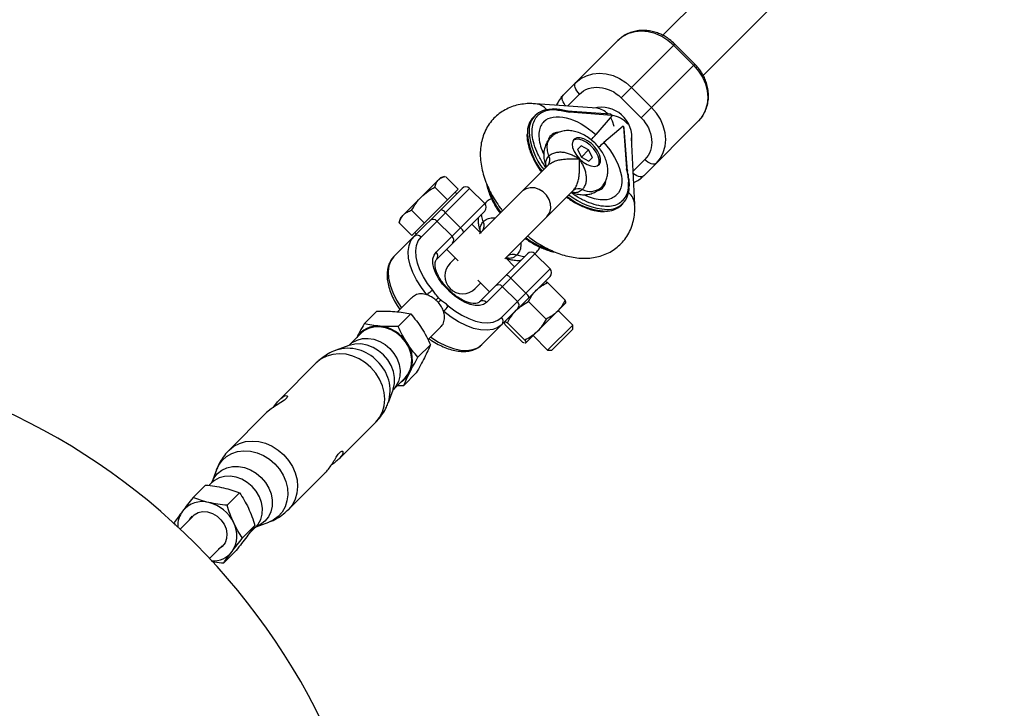
# Model space of a CAD drawing. Units: millimetres. Extents: x -1417 to 5594, y -5415 to 1596.
# Drawn here: x 2170 to 2447, y -1858 to -1664 of the extents above; entities that cross this region are included whole.
import ezdxf

# ---------------------------------------------------------------- set-up
doc = ezdxf.new("R2010")
doc.units = ezdxf.units.MM

msp = doc.modelspace()

# ---------------------------------------------------------------- linework, layer by layer
at = {"color": 7, "linetype": 'Continuous', "lineweight": 25}
for p, q in [((2951.17, -1067.88), (2350.58, -1668.47)), ((2361.94, -1679.74), (2962.28, -1079.4)), ((2337.96, -1669.91), (2322.56, -1685.32)), ((2338.83, -1686.02), (2353.93, -1670.92)), ((2353.59, -1671.26), (2359.25, -1676.91)), ((2359.59, -1676.58), (2353.93, -1670.92)), ((2344.49, -1691.67), (2359.59, -1676.58)), ((2347.42, -1688.74), (2341.76, -1683.09)), ((2338.83, -1686.02), (2344.49, -1691.67)), ((2331.97, -1688.97), (2314.76, -1687.71)), ((2314.64, -1690.98), (2314.16, -1691.46)), ((2335.73, -1690.63), (2323.74, -1689.75)), ((2324.3, -1690.08), (2324.36, -1690.01)), ((2324.36, -1690.01), (2336.24, -1690.88)), ((2336.33, -1690.97), (2331.74, -1696.36)), ((2336.33, -1690.97), (2336.24, -1690.88)), ((2339.4, -1694.04), (2334.01, -1698.62)), ((2339.4, -1694.04), (2339.48, -1694.12)), ((2339.48, -1694.12), (2340.35, -1706)), ((2340.61, -1706.62), (2339.74, -1694.64)), ((2345.19, -1707.94), (2360.59, -1692.54)), ((2342.69, -1716.07), (2341.78, -1697.31)), ((2327.56, -1699.54), (2326.54, -1700.56)), ((2329.7, -1700.67), (2327.56, -1699.54)), ((2326.54, -1700.56), (2327.67, -1702.7)), ((2327.67, -1702.7), (2329.7, -1700.67)), ((2327.67, -1702.7), (2329.8, -1703.82)), ((2330.82, -1702.81), (2329.7, -1700.67)), ((2329.8, -1703.82), (2330.82, -1702.81)), ((2318.29, -1705), (2299.02, -1724.27)), ((2288.07, -1708.5), (2276.75, -1719.81)), ((2289.19, -1708.2), (2288.07, -1708.5)), ((2289.44, -1708.14), (2293.04, -1711.73)), ((2340.35, -1706), (2340.29, -1706.07)), ((2286.45, -1711.12), (2290.05, -1714.72)), ((2294.11, -1711.5), (2274.95, -1730.67)), ((2293.04, -1711.73), (2279.99, -1724.78)), ((2296.24, -1711.5), (2282.56, -1725.18)), ((2292.59, -1713.02), (2292.17, -1712.6)), ((2300.48, -1715.75), (2296.24, -1711.5)), ((2306.09, -1731.34), (2325.36, -1712.08)), ((2286.8, -1729.42), (2300.48, -1715.75)), ((2300.59, -1715.69), (2300.43, -1715.85)), ((2338.91, -1716.21), (2339.38, -1715.73)), ((2283.52, -1721.24), (2279.93, -1717.65)), ((2286.97, -1731.38), (2300.48, -1717.87)), ((2289.41, -1718.33), (2293.65, -1722.57)), ((2276.47, -1720.94), (2276.39, -1721.18)), ((2279.99, -1724.78), (2276.39, -1721.18)), ((2276.75, -1719.81), (2276.45, -1720.94)), ((2291.28, -1724.95), (2287.03, -1720.7)), ((2299.31, -1723.98), (2296.84, -1721.51)), ((2280.86, -1723.91), (2281.28, -1724.34)), ((2289.76, -1728.58), (2293.05, -1731.86)), ((2312.5, -1729.89), (2298.99, -1743.4)), ((2314.62, -1729.89), (2300.94, -1743.56)), ((2314.52, -1729.94), (2314.68, -1729.77)), ((2318.86, -1734.13), (2314.62, -1729.89)), ((2292.24, -1731.05), (2290.73, -1732.56)), ((2308.86, -1733.53), (2306.38, -1731.05)), ((2299.7, -1755.42), (2318.86, -1736.25)), ((2305.19, -1747.81), (2318.86, -1734.13)), ((2299.31, -1738.13), (2297.8, -1739.63)), ((2298.5, -1737.32), (2301.79, -1740.6)), ((2307.79, -1736.72), (2312.03, -1740.96)), ((2317.4, -1737.76), (2317.34, -1737.77)), ((2323.06, -1742.92), (2318.14, -1737.99)), ((2289.89, -1739.76), (2290.6, -1740.47)), ((2290.77, -1740.3), (2290.06, -1739.6)), ((2309.66, -1743.33), (2305.42, -1739.09)), ((2279.88, -1742.28), (2275.96, -1746.21)), ((2323.28, -1743.71), (2311.97, -1755.03)), ((2317.75, -1748.23), (2312.82, -1743.3)), ((2323.28, -1743.71), (2323.3, -1743.65)), ((2270.1, -1746.05), (2266.59, -1749.55)), ((2276.15, -1750.31), (2279.66, -1746.8)), ((2325.24, -1749.91), (2321.16, -1745.83)), ((2306.03, -1749.09), (2306.01, -1749.15)), ((2311.17, -1754.81), (2306.25, -1749.88)), ((2306.87, -1749.25), (2311.8, -1754.18)), ((2318.17, -1756.99), (2325.24, -1749.91)), ((2325.24, -1751.09), (2325.24, -1749.91)), ((2265.61, -1752.31), (2262.36, -1755.56)), ((2284.52, -1754.05), (2288.08, -1750.48)), ((2319.34, -1756.99), (2325.24, -1751.09)), ((2281.71, -1758.98), (2285.21, -1755.47)), ((2311.99, -1755), (2311.9, -1755.01)), ((2311.91, -1755.04), (2311.97, -1755.03)), ((2314.09, -1752.9), (2318.17, -1756.99)), ((2262.23, -1755.68), (2258.69, -1756.98)), ((2318.17, -1756.99), (2319.34, -1756.99)), ((2253.12, -1760.55), (2242.74, -1770.93)), ((2281.2, -1763.39), (2277.69, -1766.89)), ((2274.8, -1768.01), (2278.06, -1764.75)), ((2273.38, -1771.68), (2274.69, -1768.13)), ((2275.89, -1766.92), (2277.69, -1766.89)), ((2238.95, -1774.72), (2228.6, -1785.08)), ((2259.46, -1787.6), (2269.81, -1777.24)), ((2225.03, -1790.64), (2223.72, -1794.19)), ((2245.29, -1801.77), (2255.67, -1791.39)), ((2223.61, -1794.31), (2222.9, -1795.02)), ((2221.94, -1794.91), (2218.44, -1798.42)), ((2228.03, -1800.59), (2231.53, -1797.08)), ((2213.17, -1805.43), (2213.43, -1806.2)), ((2218.42, -1803.75), (2214.86, -1807.3)), ((2218.22, -1803.66), (2218.21, -1803.67)), ((2236.18, -1806.64), (2239.72, -1805.34)), ((2235.86, -1806.27), (2232.35, -1809.78)), ((2234.07, -1808.74), (2236.05, -1806.76)), ((2223.06, -1815.51), (2226.62, -1811.95)), ((2226.7, -1812.15), (2226.71, -1812.14)), ((2230.59, -1813.29), (2227.08, -1816.79))]:
    msp.add_line(p, q, dxfattribs=at)
at = {"color": 8, "linetype": 'Continuous', "lineweight": 25}
for p, q in [((2323.76, -1688.37), (2327.11, -1685.01)), ((2345.5, -1703.4), (2342.23, -1706.66)), ((2300.48, -1715.75), (2300.56, -1715.66)), ((2314.7, -1729.8), (2314.62, -1729.89)), ((2289.89, -1739.76), (2290.06, -1739.6)), ((2290.77, -1740.3), (2290.6, -1740.47))]:
    msp.add_line(p, q, dxfattribs=at)
at = {"color": 7, "linetype": 'Continuous', "lineweight": 25, "flags": 128}
for points in [[(2353.59, -1671.26), (2352.01, -1669.89), (2350.26, -1668.79), (2348.39, -1667.97), (2346.47, -1667.47), (2344.54, -1667.31), (2342.67, -1667.48), (2340.92, -1667.98), (2339.33, -1668.8), (2337.96, -1669.91)], [(2359.25, -1676.91), (2360.61, -1678.5), (2361.72, -1680.25), (2362.54, -1682.11), (2363.03, -1684.04), (2363.2, -1685.97), (2363.03, -1687.83), (2362.52, -1689.59), (2361.7, -1691.17), (2360.59, -1692.54)], [(2326.13, -1681.74), (2327.5, -1680.63), (2329.09, -1679.81), (2330.84, -1679.31), (2332.71, -1679.14), (2334.64, -1679.3), (2336.56, -1679.8), (2338.43, -1680.62), (2340.18, -1681.72), (2341.76, -1683.09)], [(2327.11, -1685.01), (2326.72, -1684.58), (2326.39, -1684.11), (2326.13, -1683.64), (2325.95, -1683.18), (2325.86, -1682.74), (2325.86, -1682.34), (2325.95, -1682.01), (2326.13, -1681.74)], [(2348.76, -1704.37), (2349.87, -1703), (2350.69, -1701.42), (2351.2, -1699.66), (2351.37, -1697.8), (2351.2, -1695.87), (2350.71, -1693.94), (2349.89, -1692.08), (2348.78, -1690.33), (2347.42, -1688.74)], [(2327.16, -1703.2), (2328.19, -1704.09), (2329.28, -1704.76), (2330.35, -1705.18), (2331.33, -1705.31), (2332.14, -1705.15), (2332.73, -1704.69), (2333.04, -1703.99), (2333.06, -1703.08), (2332.78, -1702.05), (2332.23, -1700.96), (2331.44, -1699.89), (2330.48, -1698.92), (2329.41, -1698.14), (2328.32, -1697.59), (2327.28, -1697.31), (2326.38, -1697.33), (2325.67, -1697.64), (2325.22, -1698.22), (2325.05, -1699.04), (2325.18, -1700.02), (2325.6, -1701.09), (2326.28, -1702.18), (2327.16, -1703.2)], [(2332.42, -1704.97), (2332.65, -1704.38), (2332.67, -1703.47), (2332.39, -1702.43), (2331.84, -1701.34), (2331.05, -1700.27), (2330.09, -1699.31), (2329.02, -1698.52), (2327.93, -1697.97), (2326.89, -1697.69), (2325.99, -1697.71), (2325.36, -1697.97)], [(2348.76, -1704.37), (2348.5, -1704.55), (2348.16, -1704.65), (2347.77, -1704.65), (2347.33, -1704.56), (2346.87, -1704.38), (2346.39, -1704.12), (2345.93, -1703.79), (2345.5, -1703.4)], [(2284.23, -1741.43), (2282.66, -1739.37), (2281.33, -1737.25), (2280.27, -1735.12), (2279.52, -1733.05), (2279.08, -1731.07), (2278.97, -1729.23), (2279.19, -1727.58), (2279.74, -1726.16), (2280.61, -1725.01)], [(2285.86, -1740.15), (2284.43, -1738.27), (2283.22, -1736.34), (2282.26, -1734.4), (2281.57, -1732.5), (2281.17, -1730.7), (2281.07, -1729.02), (2281.27, -1727.52), (2281.77, -1726.23), (2282.56, -1725.18)], [(2289.89, -1739.76), (2288.65, -1738.38), (2287.6, -1736.92), (2286.77, -1735.42), (2286.21, -1733.95), (2285.92, -1732.57), (2285.93, -1731.32), (2286.22, -1730.26), (2286.8, -1729.42)], [(2300.94, -1743.56), (2300.11, -1744.14), (2299.05, -1744.44), (2297.8, -1744.45), (2296.41, -1744.16), (2294.94, -1743.59), (2293.45, -1742.77), (2291.98, -1741.71), (2290.6, -1740.47)], [(2290.22, -1744.5), (2292.1, -1745.94), (2294.03, -1747.15), (2295.97, -1748.11), (2297.86, -1748.8), (2299.67, -1749.2), (2301.34, -1749.3), (2302.84, -1749.09), (2304.13, -1748.59), (2305.19, -1747.81)], [(2305.35, -1749.76), (2304.2, -1750.62), (2302.78, -1751.17), (2301.14, -1751.39), (2299.3, -1751.29), (2297.32, -1750.85), (2295.24, -1750.09), (2293.12, -1749.04), (2291, -1747.71), (2288.94, -1746.14)], [(2277.07, -1753.29), (2275.71, -1752.15), (2274.19, -1751.26), (2272.58, -1750.68), (2270.93, -1750.41), (2269.32, -1750.48), (2267.82, -1750.88), (2266.48, -1751.59), (2265.61, -1752.31)], [(2278.06, -1764.75), (2278.78, -1763.89), (2279.49, -1762.55), (2279.89, -1761.04), (2279.95, -1759.43), (2279.69, -1757.79), (2279.1, -1756.17), (2278.22, -1754.65), (2277.07, -1753.29)], [(2241.07, -1773.06), (2241.16, -1772.92), (2242.19, -1771.54), (2243.17, -1770.54), (2244, -1769.95), (2244.66, -1769.75), (2245, -1769.91), (2244.82, -1770.4), (2244.16, -1771.03), (2243.15, -1771.72), (2241.85, -1772.54), (2240.4, -1773.51), (2239.15, -1774.54), (2238.95, -1774.72), (2238.95, -1774.72)], [(2217.44, -1804.72), (2217.82, -1804.13), (2218.72, -1803.24), (2219.85, -1802.64), (2221.15, -1802.38), (2222.54, -1802.46), (2223.91, -1802.89), (2225.2, -1803.63), (2226.31, -1804.64), (2227.18, -1805.86), (2227.75, -1807.2), (2227.99, -1808.59), (2227.89, -1809.94), (2227.44, -1811.16), (2226.67, -1812.18), (2225.65, -1812.92), (2225.64, -1812.93)], [(2217.45, -1804.72), (2217.48, -1804.65), (2218.22, -1803.66)], [(2226.71, -1812.14), (2226.2, -1812.58), (2225.65, -1812.92)]]:
    msp.add_lwpolyline(points, dxfattribs=at)
at = {"color": 8, "linetype": 'Continuous', "lineweight": 25, "flags": 128}
for points in [[(2323.3, -1688.33), (2323.15, -1688.15), (2322.81, -1687.68), (2322.55, -1687.21), (2322.37, -1686.75), (2322.28, -1686.31), (2322.29, -1685.92), (2322.38, -1685.58), (2322.56, -1685.32)], [(2335.81, -1691.57), (2336.32, -1692.54), (2336.81, -1694.01)], [(2318.53, -1702.4), (2318.15, -1700.94), (2318.06, -1699.6), (2318.27, -1698.43), (2318.77, -1697.48), (2319.02, -1697.21)], [(2345.19, -1707.94), (2344.93, -1708.13), (2344.59, -1708.22), (2344.2, -1708.22), (2343.76, -1708.13), (2343.3, -1707.95), (2342.82, -1707.69), (2342.36, -1707.36), (2342.26, -1707.28)], [(2317.99, -1719.45), (2318.18, -1719.24), (2318.78, -1718.25), (2319.06, -1717.08), (2318.99, -1715.83), (2318.59, -1714.59), (2317.88, -1713.44), (2316.92, -1712.48), (2315.77, -1711.77), (2314.53, -1711.37), (2313.28, -1711.31), (2312.12, -1711.58), (2311.13, -1712.18), (2310.92, -1712.38)], [(2300.08, -1720.86), (2299.7, -1719.39), (2299.62, -1718.73)], [(2274.95, -1730.67), (2274.09, -1731.82), (2273.54, -1733.24), (2273.32, -1734.88), (2273.42, -1736.72), (2273.86, -1738.7), (2274.62, -1740.78), (2275.67, -1742.9), (2277, -1745.02), (2277.06, -1745.1)], [(2311.64, -1730.75), (2310.97, -1730.67), (2309.51, -1730.29)], [(2274.69, -1768.13), (2274.74, -1767.97), (2275.1, -1766.38), (2275.12, -1764.69), (2274.81, -1762.98), (2274.17, -1761.31), (2273.24, -1759.73), (2272.04, -1758.32), (2270.63, -1757.13), (2269.06, -1756.19), (2267.38, -1755.56), (2265.67, -1755.24), (2263.99, -1755.27), (2262.4, -1755.62), (2262.23, -1755.68)], [(2262.36, -1755.56), (2263.22, -1754.84), (2264.56, -1754.13), (2266.07, -1753.73), (2267.68, -1753.67), (2269.32, -1753.93), (2270.94, -1754.52), (2272.46, -1755.4), (2273.82, -1756.55)], [(2285.26, -1753.31), (2285.34, -1753.36), (2287.46, -1754.69), (2289.59, -1755.75), (2291.66, -1756.5), (2293.64, -1756.94), (2295.48, -1757.05), (2297.13, -1756.83), (2298.55, -1756.28), (2299.7, -1755.42)], [(2268.49, -1761.87), (2266.94, -1760.53), (2265.21, -1759.44), (2263.38, -1758.64), (2261.48, -1758.15), (2259.59, -1757.99), (2257.75, -1758.16), (2256.03, -1758.66), (2254.47, -1759.46), (2253.12, -1760.55)], [(2273.82, -1756.55), (2274.96, -1757.91), (2275.85, -1759.43), (2276.43, -1761.04), (2276.7, -1762.69), (2276.63, -1764.3), (2276.23, -1765.8), (2275.52, -1767.14), (2274.8, -1768.01)], [(2269.81, -1777.24), (2270.9, -1775.9), (2271.71, -1774.34), (2272.2, -1772.61), (2272.37, -1770.78), (2272.21, -1768.88), (2271.72, -1766.99), (2270.92, -1765.15), (2269.83, -1763.43), (2268.49, -1761.87)], [(2228.6, -1785.08), (2229.95, -1783.99), (2231.5, -1783.18), (2233.23, -1782.68), (2235.07, -1782.52), (2236.96, -1782.68), (2238.85, -1783.17), (2240.69, -1783.97), (2242.41, -1785.06), (2243.97, -1786.4)], [(2225.03, -1790.64), (2225.62, -1789.37), (2226.61, -1788), (2227.86, -1786.88), (2229.33, -1786.03), (2230.98, -1785.49), (2232.76, -1785.28), (2234.59, -1785.4), (2236.44, -1785.84), (2238.23, -1786.6), (2239.91, -1787.64), (2241.42, -1788.95)], [(2243.97, -1786.4), (2245.31, -1787.95), (2246.4, -1789.68), (2247.2, -1791.51), (2247.69, -1793.4), (2247.85, -1795.3), (2247.68, -1797.14), (2247.19, -1798.86), (2246.38, -1800.42), (2245.29, -1801.77), (2245.28, -1801.77)], [(2223.72, -1794.2), (2224.34, -1792.92), (2225.31, -1791.69), (2226.54, -1790.72), (2227.97, -1790.05), (2229.56, -1789.69), (2231.24, -1789.67), (2232.96, -1789.98), (2234.63, -1790.62), (2236.21, -1791.55), (2237.62, -1792.75), (2238.81, -1794.16), (2239.75, -1795.73), (2240.38, -1797.41), (2240.69, -1799.12), (2240.67, -1800.8), (2240.32, -1802.39), (2239.64, -1803.83), (2238.67, -1805.06), (2237.45, -1806.02), (2236.18, -1806.64)], [(2241.42, -1788.95), (2242.72, -1790.46), (2243.77, -1792.14), (2244.52, -1793.93), (2244.97, -1795.77), (2245.08, -1797.61), (2244.87, -1799.38), (2244.33, -1801.03), (2243.49, -1802.51), (2242.36, -1803.76), (2240.99, -1804.75), (2239.72, -1805.34)], [(2235.07, -1795.3), (2233.71, -1794.15), (2232.19, -1793.27), (2230.58, -1792.68), (2228.93, -1792.42), (2227.32, -1792.48), (2225.81, -1792.88), (2224.47, -1793.59), (2223.61, -1794.31)], [(2236.05, -1806.76), (2236.77, -1805.89), (2237.49, -1804.55), (2237.88, -1803.04), (2237.95, -1801.44), (2237.69, -1799.79), (2237.1, -1798.17), (2236.21, -1796.66), (2235.07, -1795.3)]]:
    msp.add_lwpolyline(points, dxfattribs=at)
at = {"color": 8, "linetype": 'Continuous', "lineweight": 25}
for centre, radius, start, end in [((2314.24, -1692.49), 4.81, 40.0005, 83.7706), ((2333.26, -1697.3), 8.63, 353.1697, 103.7595), ((2331.52, -1693.61), 4.67, 40.5583, 84.4861), ((2320.29, -1689.59), 0.39, 21.9578, 82.2771), ((2331.24, -1694.91), 18.8, 183.1953, 218.828), ((2331.72, -1694.43), 18.8, 183.1953, 218.828), ((2321.41, -1699.03), 3.32, 94.9123, 156.796), ((2323.58, -1704.42), 23.2, 197.3416, 216.7658), ((2331.37, -1709), 3.26, 289.4526, 350.0869), ((2335.45, -1699.13), 18.79, 231.169, 266.8303), ((2335.93, -1698.65), 18.79, 231.169, 266.8303), ((2330.17, -1707.42), 4.93, 243.3581, 307.3313), ((2337.86, -1716.43), 4.84, 4.2991, 50.6909), ((2325.96, -1706.78), 23.21, 233.3479, 252.5226), ((2262.05, -1767.56), 11.1, 42.2383, 107.4238), ((2262.52, -1768.4), 11.35, 343.2708, 46.9596)]:
    msp.add_arc(centre, radius, start, end, dxfattribs=at)
at = {"color": 7, "linetype": 'Continuous', "lineweight": 25}
for centre, radius, start, end in [((2318.76, -1695.75), 6.29, 136.9995, 181.9248), ((2318.85, -1695.2), 5.91, 87.3536, 182.7178), ((2334.82, -1698.55), 7.78, 41.0521, 79.2406), ((2316.31, -1703.51), 2.48, 322.9371, 26.357), ((2295.17, -1712.56), 1.5, 45, 135), ((2335.16, -1711.51), 5.91, 267.3443, 2.7985), ((2340.77, -1710.08), 0.399, 9.2297, 67.4303), ((2326.86, -1714.06), 2.48, 63.643, 127.0629), ((2299.42, -1716.81), 1.5, 315, 45), ((2334.57, -1711.48), 6.42, 268.5973, 312.5273), ((2287.46, -1719.76), 2.41, 36.3239, 73.0805), ((2285.97, -1721.61), 1.4, 40.5152, 129.6706), ((2297.85, -1721.96), 2.48, 322.9371, 26.357), ((2281.5, -1726.09), 1.4, 40.5152, 129.6706), ((2290.37, -1726.01), 1.4, 320.3294, 49.4848), ((2292.22, -1724.52), 2.41, 16.9195, 53.6761), ((2285.89, -1730.48), 1.4, 320.3294, 49.4848), ((2308.4, -1732.51), 2.48, 63.643, 127.0629), ((2313.56, -1730.95), 1.5, 45, 135), ((2294.27, -1736.1), 5, 135, 315), ((2305.85, -1738.15), 2.41, 36.3239, 73.0805), ((2317.8, -1735.19), 1.5, 315, 45), ((2304.36, -1740), 1.4, 40.5152, 129.6706), ((2290.13, -1747.27), 8.3, 120.9124, 135.2799), ((2310.6, -1742.9), 2.41, 16.9195, 53.6761), ((2294.66, -1751.61), 11.76, 127.4261, 132.2429), ((2278.75, -1735.71), 11.76, 317.7571, 322.5739), ((2283.1, -1740.24), 8.3, 314.7201, 329.0876), ((2299.88, -1744.47), 1.4, 40.5152, 129.6706), ((2308.75, -1744.39), 1.4, 320.3294, 49.4848), ((2304.28, -1748.87), 1.4, 320.3294, 49.4848), ((2270.29, -1757.01), 6.82, 83.4929, 148.3135), ((2270.02, -1760.33), 10.15, 32.0314, 84.0777), ((2271.7, -1759.77), 8.44, 335.7299, 34.8695), ((2088.21, -1942.16), 185, 90.2416, 89.9319), ((2273.66, -1760.35), 6.43, 300.678, 333.2384), ((2221.06, -1806.68), 7.12, 74.8051, 141.3417), ((2220.48, -1809.91), 10.39, 25.1641, 76.3832), ((2221.26, -1806.43), 7.13, 143.9824, 181.6253), ((2222.91, -1809.15), 7.88, 325.6536, 27.6967), ((2224.02, -1809.42), 6.82, 267.6154, 322.2612)]:
    msp.add_arc(centre, radius, start, end, dxfattribs=at)
at = {"color": 8, "linetype": 'Continuous', "lineweight": 25}
for points, knots in [([(2571.91, -1852.72), (2571.22, -1848.92), (2569.34, -1838.55), (2565.38, -1821.79), (2560.12, -1802.5), (2554.08, -1783.55), (2547.33, -1764.95), (2539.62, -1746.1), (2530.85, -1727.01), (2521.02, -1707.87), (2510.46, -1689.33), (2499.26, -1671.51), (2487.52, -1654.49), (2475.32, -1638.26), (2462.71, -1622.92), (2452.55, -1611.3), (2446.44, -1605), (2444.85, -1603.36)], [0, 0, 0, 0, 0.040788, 0.111395, 0.181975, 0.252056, 0.321538, 0.39105, 0.467313, 0.543561, 0.618389, 0.69274, 0.765985, 0.8369, 0.907223, 0.975834, 1, 1, 1, 1]), ([(2317.7, -1705.59), (2317.45, -1705.26), (2316.53, -1704.04), (2315.35, -1701.83), (2314.26, -1699.08), (2313.74, -1696.5), (2313.79, -1694.24), (2314.33, -1692.37), (2315.06, -1691.48), (2315.42, -1691.05)], [0, 0, 0, 0, 0.059323, 0.218534, 0.381124, 0.543714, 0.702926, 0.855782, 1, 1, 1, 1]), ([(2317.1, -1692.73), (2316.8, -1693.1), (2316.17, -1693.87), (2315.71, -1695.47), (2315.67, -1697.41), (2316.09, -1699.62), (2316.77, -1701.21), (2317.1, -1702)], [0, 0, 0, 0, 0.184891, 0.380856, 0.584969, 0.793413, 1, 1, 1, 1]), ([(2317.87, -1705.43), (2317.79, -1705.2), (2317.57, -1704.55), (2317.74, -1703.44), (2318.27, -1702.75), (2318.53, -1702.4)], [0, 0, 0, 0, 0.213356, 0.609633, 1, 1, 1, 1]), ([(2339.32, -1714.95), (2338.88, -1715.3), (2337.99, -1716.03), (2336.13, -1716.57), (2333.87, -1716.62), (2331.28, -1716.11), (2328.54, -1715.01), (2326.32, -1713.83), (2325.1, -1712.91), (2324.77, -1712.66)], [0, 0, 0, 0, 0.144218, 0.297074, 0.456286, 0.618876, 0.781466, 0.940677, 1, 1, 1, 1]), ([(2327.96, -1711.83), (2327.62, -1712.09), (2326.93, -1712.62), (2325.82, -1712.8), (2325.16, -1712.58), (2324.94, -1712.5)], [0, 0, 0, 0, 0.390367, 0.786644, 1, 1, 1, 1]), ([(2328.36, -1713.26), (2329.15, -1713.6), (2330.74, -1714.27), (2332.95, -1714.7), (2334.89, -1714.66), (2336.5, -1714.2), (2337.26, -1713.57), (2337.63, -1713.26)], [0, 0, 0, 0, 0.207315, 0.415568, 0.619493, 0.815279, 1, 1, 1, 1]), ([(2299.41, -1723.88), (2299.33, -1723.65), (2299.11, -1723), (2299.29, -1721.89), (2299.82, -1721.2), (2300.08, -1720.86)], [0, 0, 0, 0, 0.213356, 0.609633, 1, 1, 1, 1]), ([(2300.08, -1720.86), (2300.44, -1720.58), (2301.15, -1720.02), (2302.42, -1719.69), (2303.23, -1719.76), (2303.52, -1719.78)], [0, 0, 0, 0, 0.390367, 0.786644, 1, 1, 1, 1]), ([(2310.59, -1726.85), (2310.61, -1727.13), (2310.67, -1727.94), (2310.34, -1729.21), (2309.78, -1729.93), (2309.51, -1730.29)], [0, 0, 0, 0, 0.213356, 0.609633, 1, 1, 1, 1]), ([(2309.51, -1730.29), (2309.17, -1730.55), (2308.47, -1731.08), (2307.36, -1731.25), (2306.71, -1731.03), (2306.48, -1730.95)], [0, 0, 0, 0, 0.3903675, 0.7866443, 1, 1, 1, 1])]:
    msp.add_open_spline(points, degree=3, knots=knots, dxfattribs=at)
at = {"color": 7, "linetype": 'Continuous', "lineweight": 25}
for points, knots in [([(2353.93, -1670.92), (2353.45, -1670.48), (2352.76, -1669.85), (2351.64, -1669.06), (2350.62, -1668.46), (2349.35, -1667.88), (2347.96, -1667.43), (2346.48, -1667.14), (2344.94, -1667.05), (2343.37, -1667.17), (2341.82, -1667.53), (2340.33, -1668.14), (2339.02, -1668.94), (2338.3, -1669.62), (2337.98, -1669.93)], [0, 0, 0, 0, 0.106031, 0.149922, 0.222535, 0.297984, 0.378911, 0.463372, 0.550638, 0.640193, 0.731787, 0.825403, 0.921272, 1, 1, 1, 1]), ([(2360.63, -1692.48), (2360.69, -1692.42), (2361.2, -1691.98), (2361.93, -1690.92), (2362.74, -1689.38), (2363.24, -1687.72), (2363.45, -1686.05), (2363.41, -1684.34), (2363.12, -1682.67), (2362.61, -1681.1), (2361.99, -1679.78), (2361.32, -1678.67), (2360.56, -1677.62), (2359.94, -1676.95), (2359.59, -1676.58)], [0, 0, 0, 0, 0.0158924, 0.1184343, 0.2254143, 0.3222814, 0.4193572, 0.516178, 0.6118194, 0.7042021, 0.7904768, 0.8517151, 0.9162419, 1, 1, 1, 1]), ([(2327.11, -1685.01), (2328.53, -1683.59), (2330.56, -1682.9), (2334.96, -1683.28), (2337.14, -1684.33), (2338.83, -1686.02)], [0, 0, 0, 0, 0.5, 0.5, 1, 1, 1, 1]), ([(2322.53, -1685.38), (2322.46, -1685.44), (2321.96, -1685.88), (2321.29, -1686.8), (2320.85, -1687.73), (2320.66, -1688.14)], [0, 0, 0, 0, 0.080373, 0.598963, 1, 1, 1, 1]), ([(2314.76, -1687.73), (2314.32, -1687.7), (2313.19, -1687.61), (2311.41, -1687.74), (2309.43, -1688.1), (2307.54, -1688.73), (2305.77, -1689.61), (2304.14, -1690.75), (2302.68, -1692.14), (2301.43, -1693.78), (2300.42, -1695.66), (2299.72, -1697.67), (2299.31, -1699.76), (2299.18, -1701.89), (2299.32, -1704.11), (2299.73, -1706.37), (2300.38, -1708.62), (2301.24, -1710.83), (2302.27, -1712.95), (2303.47, -1714.99), (2304.55, -1716.61), (2305.26, -1717.53), (2305.48, -1717.81)], [0, 0, 0, 0, 0.032763, 0.083752, 0.134007, 0.183574, 0.232749, 0.281963, 0.331732, 0.382659, 0.4353, 0.49051, 0.541936, 0.595299, 0.650488, 0.706822, 0.763265, 0.818711, 0.87262, 0.924264, 0.976843, 1, 1, 1, 1]), ([(2320.34, -1689.21), (2320.29, -1689.21), (2319.96, -1689.16), (2319.66, -1689.18), (2319.4, -1689.2)], [0, 0, 0, 0, 0.149203, 1, 1, 1, 1]), ([(2317.1, -1692.73), (2318.46, -1691.37), (2320.71, -1690.99), (2326.11, -1692.32), (2329.08, -1694), (2331.74, -1696.36)], [0, 0, 0, 0, 0.5, 0.5, 1, 1, 1, 1]), ([(2323.81, -1689.78), (2323.21, -1689.64), (2322.02, -1689.37), (2320.9, -1689.26), (2320.34, -1689.21)], [0, 0, 0, 0, 0.50051, 1, 1, 1, 1]), ([(2323.74, -1689.75), (2323.78, -1689.76), (2323.9, -1689.77), (2324.12, -1689.85), (2324.28, -1689.95), (2324.36, -1690.01)], [0, 0, 0, 0, 0.187426, 0.545062, 1, 1, 1, 1]), ([(2324.3, -1690.08), (2324.23, -1690.02), (2324.09, -1689.9), (2323.91, -1689.8), (2323.82, -1689.78), (2323.81, -1689.78)], [0, 0, 0, 0, 0.4666, 0.934141, 1, 1, 1, 1]), ([(2336.24, -1690.88), (2336.17, -1690.83), (2336.04, -1690.71), (2335.85, -1690.64), (2335.74, -1690.63), (2335.73, -1690.63)], [0, 0, 0, 0, 0.44024, 0.898405, 1, 1, 1, 1]), ([(2344.49, -1691.67), (2346.18, -1693.36), (2347.23, -1695.55), (2347.61, -1699.94), (2346.92, -1701.98), (2345.5, -1703.4)], [0, 0, 0, 0, 0.5, 0.5, 1, 1, 1, 1]), ([(2339.74, -1694.64), (2339.73, -1694.62), (2339.73, -1694.52), (2339.66, -1694.33), (2339.54, -1694.19), (2339.48, -1694.12)], [0, 0, 0, 0, 0.101594, 0.55976, 1, 1, 1, 1]), ([(2312.38, -1696.23), (2312.37, -1696.41), (2312.34, -1697.07), (2312.5, -1698.31), (2312.86, -1699.91), (2313.42, -1701.56), (2314.15, -1703.21), (2315.03, -1704.81), (2315.79, -1706.03), (2316.28, -1706.7), (2316.42, -1706.88)], [0, 0, 0, 0, 0.057942, 0.212485, 0.365887, 0.517888, 0.667815, 0.813812, 0.950534, 1, 1, 1, 1]), ([(2319.04, -1697.24), (2318.89, -1697.38), (2318.39, -1697.83), (2317.8, -1698.81), (2317.3, -1700.08), (2317.06, -1701.42), (2317.07, -1702.8), (2317.29, -1704.14), (2317.61, -1704.99), (2317.76, -1705.38)], [0, 0, 0, 0, 0.069316, 0.228484, 0.38273, 0.536191, 0.693144, 0.857945, 1, 1, 1, 1]), ([(2333.14, -1711.32), (2333.36, -1711.1), (2333.91, -1710.55), (2334.51, -1709.47), (2334.96, -1708.18), (2335.14, -1706.83), (2335.08, -1705.44), (2334.77, -1704), (2334.21, -1702.52), (2333.39, -1701.05), (2332.34, -1699.64), (2331.1, -1698.36), (2329.69, -1697.23), (2328.15, -1696.29), (2326.55, -1695.64), (2324.98, -1695.28), (2323.5, -1695.22), (2322.1, -1695.42), (2320.81, -1695.9), (2319.75, -1696.5), (2319.24, -1697.03), (2319.04, -1697.24)], [0, 0, 0, 0, 0.033645, 0.083764, 0.132592, 0.181459, 0.231739, 0.284788, 0.341424, 0.400966, 0.461174, 0.521387, 0.582233, 0.644546, 0.709547, 0.766324, 0.819723, 0.87066, 0.920195, 0.969074, 1, 1, 1, 1]), ([(2330.41, -1697.85), (2330.51, -1697.75), (2331.08, -1697.12), (2331.44, -1696.71), (2331.74, -1696.36)], [0, 0, 0, 0, 0.166625, 1, 1, 1, 1]), ([(2334.01, -1698.62), (2333.66, -1698.92), (2333.24, -1699.28), (2332.62, -1699.86), (2332.52, -1699.95)], [0, 0, 0, 0, 0.837404, 1, 1, 1, 1]), ([(2334.01, -1698.62), (2336.37, -1701.29), (2338.04, -1704.25), (2339.38, -1709.65), (2339, -1711.9), (2337.63, -1713.26)], [0, 0, 0, 0, 0.5, 0.5, 1, 1, 1, 1]), ([(2318.53, -1702.4), (2318.78, -1702.16), (2319.06, -1701.95), (2319.54, -1701.7), (2319.72, -1701.62), (2320.07, -1701.5), (2320.25, -1701.44), (2320.62, -1701.36), (2320.81, -1701.32), (2321.21, -1701.28), (2321.41, -1701.27), (2322, -1701.26), (2322.4, -1701.29), (2323.21, -1701.43), (2323.6, -1701.53), (2324.37, -1701.78), (2324.75, -1701.93), (2325.47, -1702.27), (2325.82, -1702.45), (2326.33, -1702.73), (2326.5, -1702.82), (2326.83, -1703.02), (2327, -1703.11), (2327.16, -1703.2)], [0, 0, 0, 0, 0.125, 0.125, 0.1875, 0.1875, 0.25, 0.25, 0.3125, 0.3125, 0.375, 0.375, 0.5, 0.5, 0.625, 0.625, 0.75, 0.75, 0.875, 0.875, 0.9375, 0.9375, 1, 1, 1, 1]), ([(2318.29, -1705), (2318.55, -1704.74), (2318.87, -1704.51), (2319.42, -1704.2), (2319.61, -1704.1), (2320, -1703.93), (2320.2, -1703.85), (2320.82, -1703.64), (2321.25, -1703.53), (2322.09, -1703.37), (2322.52, -1703.32), (2323.34, -1703.24), (2323.74, -1703.22), (2324.51, -1703.2), (2324.89, -1703.2), (2325.59, -1703.21), (2325.93, -1703.21), (2326.41, -1703.22), (2326.56, -1703.22), (2326.87, -1703.21), (2327.02, -1703.21), (2327.16, -1703.2)], [0, 0, 0, 0, 0.125, 0.125, 0.1875, 0.1875, 0.25, 0.25, 0.375, 0.375, 0.5, 0.5, 0.625, 0.625, 0.75, 0.75, 0.875, 0.875, 0.9375, 0.9375, 1, 1, 1, 1]), ([(2325.36, -1712.08), (2325.62, -1711.81), (2325.86, -1711.5), (2326.17, -1710.95), (2326.27, -1710.76), (2326.44, -1710.37), (2326.51, -1710.16), (2326.72, -1709.55), (2326.83, -1709.12), (2326.99, -1708.27), (2327.05, -1707.85), (2327.12, -1707.02), (2327.14, -1706.62), (2327.16, -1705.85), (2327.16, -1705.48), (2327.16, -1704.77), (2327.15, -1704.44), (2327.15, -1703.96), (2327.15, -1703.8), (2327.15, -1703.5), (2327.16, -1703.35), (2327.16, -1703.2)], [0, 0, 0, 0, 0.125, 0.125, 0.1875, 0.1875, 0.25, 0.25, 0.375, 0.375, 0.5, 0.5, 0.625, 0.625, 0.75, 0.75, 0.875, 0.875, 0.9375, 0.9375, 1, 1, 1, 1]), ([(2327.96, -1711.83), (2328.21, -1711.59), (2328.41, -1711.3), (2328.67, -1710.82), (2328.74, -1710.65), (2328.87, -1710.3), (2328.92, -1710.12), (2329.01, -1709.74), (2329.04, -1709.55), (2329.09, -1709.16), (2329.1, -1708.96), (2329.11, -1708.36), (2329.07, -1707.96), (2328.94, -1707.15), (2328.83, -1706.76), (2328.58, -1705.99), (2328.43, -1705.62), (2328.1, -1704.89), (2327.92, -1704.55), (2327.64, -1704.03), (2327.54, -1703.87), (2327.35, -1703.53), (2327.25, -1703.37), (2327.16, -1703.2)], [0, 0, 0, 0, 0.125, 0.125, 0.1875, 0.1875, 0.25, 0.25, 0.3125, 0.3125, 0.375, 0.375, 0.5, 0.5, 0.625, 0.625, 0.75, 0.75, 0.875, 0.875, 0.9375, 0.9375, 1, 1, 1, 1]), ([(2287.44, -1709.12), (2287.71, -1708.9), (2288.21, -1708.49), (2288.89, -1708.3), (2289.2, -1708.22)], [0, 0, 0, 0, 0.555435, 1, 1, 1, 1]), ([(2340.58, -1706.55), (2340.58, -1706.54), (2340.56, -1706.45), (2340.47, -1706.27), (2340.35, -1706.14), (2340.29, -1706.07)], [0, 0, 0, 0, 0.054475, 0.528122, 1, 1, 1, 1]), ([(2340.35, -1706), (2340.41, -1706.09), (2340.52, -1706.24), (2340.6, -1706.46), (2340.61, -1706.58), (2340.61, -1706.63)], [0, 0, 0, 0, 0.460773, 0.812565, 1, 1, 1, 1]), ([(2341.13, -1710.02), (2341.1, -1709.61), (2341.03, -1708.56), (2340.82, -1707.4), (2340.6, -1706.63), (2340.58, -1706.55)], [0, 0, 0, 0, 0.367952, 0.937766, 1, 1, 1, 1]), ([(2342.39, -1709.85), (2342.52, -1709.8), (2343.17, -1709.54), (2344.13, -1708.92), (2344.85, -1708.23), (2345.17, -1707.93)], [0, 0, 0, 0, 0.1274183, 0.6065404, 1, 1, 1, 1]), ([(2282.68, -1713.88), (2283.24, -1713.32), (2283.84, -1712.82), (2285.1, -1711.91), (2285.76, -1711.5), (2286.45, -1711.12)], [0, 0, 0, 0, 0.5, 0.5, 1, 1, 1, 1]), ([(2286.45, -1711.12), (2286.54, -1710.73), (2286.66, -1710.35), (2286.98, -1709.68), (2287.19, -1709.38), (2287.44, -1709.12)], [0, 0, 0, 0, 0.5, 0.5, 1, 1, 1, 1]), ([(2300.91, -1709.9), (2300.92, -1709.91), (2300.97, -1710.43), (2301.27, -1711.53), (2301.81, -1713.17), (2302.55, -1714.82), (2303.42, -1716.42), (2304.18, -1717.64), (2304.68, -1718.31), (2304.81, -1718.49)], [0, 0, 0, 0, 0.003149, 0.197328, 0.389734, 0.579513, 0.76432, 0.937385, 1, 1, 1, 1]), ([(2325.01, -1712.6), (2325.37, -1712.74), (2326.21, -1713.08), (2327.57, -1713.3), (2329.03, -1713.3), (2330.41, -1713.04), (2331.67, -1712.5), (2332.6, -1711.92), (2333.02, -1711.45), (2333.14, -1711.32)], [0, 0, 0, 0, 0.130055, 0.306383, 0.47251, 0.631763, 0.787247, 0.941112, 1, 1, 1, 1]), ([(2341.16, -1710.94), (2341.18, -1710.77), (2341.2, -1710.48), (2341.16, -1710.15), (2341.14, -1710.02)], [0, 0, 0, 0, 0.590141, 1, 1, 1, 1]), ([(2279.93, -1717.65), (2280.31, -1716.96), (2280.72, -1716.3), (2281.63, -1715.04), (2282.13, -1714.44), (2282.68, -1713.88)], [0, 0, 0, 0, 0.5, 0.5, 1, 1, 1, 1]), ([(2323.48, -1713.96), (2323.89, -1714.24), (2324.76, -1714.85), (2326.13, -1715.67), (2327.59, -1716.41), (2329.06, -1717.04), (2330.53, -1717.52), (2331.97, -1717.85), (2333.18, -1718.01), (2333.88, -1718), (2334.14, -1717.99)], [0, 0, 0, 0, 0.1130225, 0.2400893, 0.3712748, 0.5052908, 0.641188, 0.7784295, 0.9168108, 1, 1, 1, 1]), ([(2302.39, -1714.4), (2302.28, -1714.45), (2301.76, -1714.66), (2301.12, -1715.09), (2300.7, -1715.56), (2300.58, -1715.7)], [0, 0, 0, 0, 0.156221, 0.758108, 1, 1, 1, 1]), ([(2312.55, -1724.88), (2312.77, -1725.05), (2313.5, -1725.63), (2314.83, -1726.53), (2316.55, -1727.6), (2318.39, -1728.58), (2320.32, -1729.45), (2322.31, -1730.17), (2324.35, -1730.71), (2326.42, -1731.06), (2328.49, -1731.18), (2330.53, -1731.06), (2332.5, -1730.69), (2334.39, -1730.07), (2336.17, -1729.19), (2337.8, -1728.05), (2339.25, -1726.65), (2340.51, -1725.01), (2341.51, -1723.14), (2342.22, -1721.13), (2342.61, -1719.04), (2342.75, -1717.36), (2342.68, -1716.35), (2342.65, -1716.06)], [0, 0, 0, 0, 0.018075, 0.060753, 0.106461, 0.154108, 0.203323, 0.253805, 0.305291, 0.357332, 0.409385, 0.460961, 0.511795, 0.561934, 0.611676, 0.661457, 0.7118, 0.763313, 0.816561, 0.872408, 0.924427, 0.978405, 1, 1, 1, 1]), ([(2276.39, -1721.18), (2276.53, -1720.74), (2276.69, -1720.32), (2277.1, -1719.56), (2277.35, -1719.21), (2277.65, -1718.91)], [0, 0, 0, 0, 0.5, 0.5, 1, 1, 1, 1]), ([(2277.65, -1718.91), (2277.96, -1718.61), (2278.3, -1718.36), (2279.07, -1717.95), (2279.48, -1717.78), (2279.93, -1717.65)], [0, 0, 0, 0, 0.5, 0.5, 1, 1, 1, 1]), ([(2298.69, -1719.66), (2298.67, -1719.73), (2298.57, -1720.25), (2298.63, -1721.26), (2298.85, -1722.67), (2299.2, -1723.59), (2299.38, -1724.05)], [0, 0, 0, 0, 0.047589, 0.352931, 0.67354, 1, 1, 1, 1]), ([(2311.87, -1725.56), (2312.28, -1725.85), (2313.15, -1726.46), (2314.53, -1727.28), (2315.98, -1728.02), (2317.45, -1728.65), (2318.92, -1729.12), (2319.89, -1729.38), (2320.36, -1729.43), (2320.36, -1729.43)], [0, 0, 0, 0, 0.144999, 0.308015, 0.476316, 0.648248, 0.822593, 0.998663, 1, 1, 1, 1]), ([(2274.95, -1730.67), (2274.76, -1730.87), (2274.26, -1731.41), (2273.65, -1732.47), (2273.19, -1733.83), (2272.98, -1735.36), (2273.04, -1737.02), (2273.36, -1738.79), (2273.93, -1740.65), (2274.76, -1742.54), (2275.65, -1744.19), (2276.34, -1745.19), (2276.6, -1745.56)], [0, 0, 0, 0, 0.062107, 0.164446, 0.267504, 0.373205, 0.482162, 0.593614, 0.706264, 0.819026, 0.931487, 1, 1, 1, 1]), ([(2314.67, -1729.78), (2314.83, -1729.64), (2315.33, -1729.18), (2315.76, -1728.54), (2315.94, -1728.05), (2315.96, -1727.99)], [0, 0, 0, 0, 0.287495, 0.917305, 1, 1, 1, 1]), ([(2290.06, -1739.6), (2289.87, -1739.4), (2289.31, -1738.82), (2288.47, -1737.78), (2287.64, -1736.52), (2287.03, -1735.28), (2286.64, -1734.12), (2286.47, -1733.11), (2286.51, -1732.3), (2286.68, -1731.72), (2286.87, -1731.49), (2286.97, -1731.38)], [0, 0, 0, 0, 0.062138, 0.181963, 0.30137, 0.419728, 0.536596, 0.651785, 0.765997, 0.881265, 1, 1, 1, 1]), ([(2306.43, -1731), (2306.83, -1731.17), (2307.71, -1731.53), (2309.11, -1731.73), (2310.15, -1731.8), (2310.66, -1731.69), (2310.7, -1731.69)], [0, 0, 0, 0, 0.289705, 0.642243, 0.974386, 1, 1, 1, 1]), ([(2314.97, -1740.14), (2315.43, -1739.69), (2315.92, -1739.29), (2316.98, -1738.58), (2317.55, -1738.27), (2318.14, -1737.99)], [0, 0, 0, 0, 0.5, 0.5, 1, 1, 1, 1]), ([(2318.14, -1737.99), (2317.94, -1737.89), (2317.61, -1737.74), (2317.47, -1737.78), (2317.41, -1737.79)], [0, 0, 0, 0, 0.593824, 1, 1, 1, 1]), ([(2284.23, -1741.43), (2283.66, -1741.3), (2282.52, -1741.03), (2281, -1741.35), (2280.25, -1742.02), (2279.91, -1742.32)], [0, 0, 0, 0, 0.355468, 0.711074, 1, 1, 1, 1]), ([(2286.75, -1742.91), (2286.36, -1742.57), (2285.95, -1742.28), (2285.32, -1741.9), (2285.1, -1741.79), (2284.67, -1741.59), (2284.45, -1741.5), (2284.23, -1741.43)], [0, 0, 0, 0, 0.5, 0.5, 0.75, 0.75, 1, 1, 1, 1]), ([(2287.51, -1742.27), (2287.2, -1741.94), (2286.94, -1741.58), (2286.41, -1740.86), (2286.15, -1740.5), (2285.86, -1740.15)], [0, 0, 0, 0, 0.5, 0.5, 1, 1, 1, 1]), ([(2298.99, -1743.4), (2298.93, -1743.45), (2298.77, -1743.6), (2298.38, -1743.78), (2297.67, -1743.9), (2296.74, -1743.84), (2295.64, -1743.55), (2294.44, -1743.04), (2293.19, -1742.31), (2291.93, -1741.4), (2291.16, -1740.67), (2290.77, -1740.3)], [0, 0, 0, 0, 0.0596224, 0.1801817, 0.2913657, 0.4101924, 0.5265513, 0.643156, 0.7609688, 0.8799327, 1, 1, 1, 1]), ([(2312.82, -1743.3), (2313.1, -1742.72), (2313.41, -1742.15), (2314.12, -1741.09), (2314.52, -1740.59), (2314.97, -1740.14)], [0, 0, 0, 0, 0.5, 0.5, 1, 1, 1, 1]), ([(2288.94, -1746.14), (2288.79, -1745.7), (2288.59, -1745.26), (2288.09, -1744.41), (2287.79, -1744), (2287.46, -1743.61)], [0, 0, 0, 0, 0.5, 0.5, 1, 1, 1, 1]), ([(2290.22, -1744.5), (2289.87, -1744.21), (2289.51, -1743.95), (2288.79, -1743.43), (2288.43, -1743.16), (2288.09, -1742.86)], [0, 0, 0, 0, 0.5, 0.5, 1, 1, 1, 1]), ([(2309.34, -1745.77), (2309.85, -1745.26), (2310.4, -1744.81), (2311.56, -1744), (2312.18, -1743.64), (2312.82, -1743.3)], [0, 0, 0, 0, 0.5, 0.5, 1, 1, 1, 1]), ([(2323.06, -1742.92), (2322.78, -1743.51), (2322.47, -1744.07), (2321.77, -1745.13), (2321.37, -1745.63), (2320.91, -1746.08)], [0, 0, 0, 0, 0.5, 0.5, 1, 1, 1, 1]), ([(2323.26, -1743.64), (2323.28, -1743.59), (2323.32, -1743.45), (2323.16, -1743.12), (2323.06, -1742.92)], [0, 0, 0, 0, 0.394158, 1, 1, 1, 1]), ([(2270.1, -1746.05), (2270.97, -1746.01), (2271.84, -1746), (2273.54, -1746.02), (2274.37, -1746.05), (2275.19, -1746.12)], [0, 0, 0, 0, 0.5, 0.5, 1, 1, 1, 1]), ([(2275.19, -1746.12), (2276, -1746.18), (2276.78, -1746.27), (2278.26, -1746.51), (2278.97, -1746.65), (2279.66, -1746.8)], [0, 0, 0, 0, 0.5, 0.5, 1, 1, 1, 1]), ([(2279.66, -1746.8), (2280.21, -1747.41), (2280.74, -1748.05), (2281.77, -1749.39), (2282.27, -1750.09), (2282.74, -1750.83)], [0, 0, 0, 0, 0.5, 0.5, 1, 1, 1, 1]), ([(2288.05, -1750.45), (2288.13, -1750.39), (2288.65, -1750.01), (2289.09, -1748.96), (2289.31, -1747.55), (2289.05, -1746.57), (2288.94, -1746.14)], [0, 0, 0, 0, 0.0599421, 0.3937782, 0.7305467, 1, 1, 1, 1]), ([(2306.87, -1749.25), (2307.21, -1748.61), (2307.57, -1747.99), (2308.38, -1746.83), (2308.83, -1746.28), (2309.34, -1745.77)], [0, 0, 0, 0, 0.5, 0.5, 1, 1, 1, 1]), ([(2320.91, -1746.08), (2320.46, -1746.53), (2319.96, -1746.93), (2318.9, -1747.64), (2318.34, -1747.95), (2317.75, -1748.23)], [0, 0, 0, 0, 0.5, 0.5, 1, 1, 1, 1]), ([(2266.59, -1749.55), (2266.18, -1750.28), (2265.42, -1751.62), (2264.77, -1752.88), (2264.47, -1753.45)], [0, 0, 0, 0, 0.543413, 1, 1, 1, 1]), ([(2271.07, -1750.24), (2270.25, -1750.17), (2269.47, -1750.08), (2267.99, -1749.85), (2267.28, -1749.71), (2266.59, -1749.55)], [0, 0, 0, 0, 0.5, 0.5, 1, 1, 1, 1]), ([(2306.25, -1749.88), (2306.15, -1749.68), (2305.99, -1749.35), (2306.03, -1749.21), (2306.05, -1749.16)], [0, 0, 0, 0, 0.593824, 1, 1, 1, 1]), ([(2306.05, -1749.06), (2306.11, -1749.01), (2306.21, -1749), (2306.49, -1749.07), (2306.67, -1749.15), (2306.87, -1749.25)], [0, 0, 0, 0, 0.5, 0.5, 1, 1, 1, 1]), ([(2317.75, -1748.23), (2317.42, -1748.87), (2317.06, -1749.49), (2316.24, -1750.66), (2315.79, -1751.2), (2315.28, -1751.71)], [0, 0, 0, 0, 0.5, 0.5, 1, 1, 1, 1]), ([(2276.15, -1750.31), (2275.28, -1750.34), (2274.42, -1750.36), (2272.72, -1750.34), (2271.88, -1750.3), (2271.07, -1750.24)], [0, 0, 0, 0, 0.5, 0.5, 1, 1, 1, 1]), ([(2278.62, -1754.95), (2278.15, -1754.21), (2277.71, -1753.45), (2276.89, -1751.9), (2276.51, -1751.11), (2276.15, -1750.31)], [0, 0, 0, 0, 0.5, 0.5, 1, 1, 1, 1]), ([(2282.74, -1750.83), (2283.22, -1751.57), (2283.66, -1752.33), (2284.47, -1753.88), (2284.85, -1754.67), (2285.21, -1755.47)], [0, 0, 0, 0, 0.5, 0.5, 1, 1, 1, 1]), ([(2315.28, -1751.71), (2314.77, -1752.22), (2314.23, -1752.67), (2313.06, -1753.49), (2312.44, -1753.85), (2311.8, -1754.18)], [0, 0, 0, 0, 0.5, 0.5, 1, 1, 1, 1]), ([(2281.71, -1758.98), (2281.16, -1758.36), (2280.62, -1757.73), (2279.59, -1756.39), (2279.1, -1755.69), (2278.62, -1754.95)], [0, 0, 0, 0, 0.5, 0.5, 1, 1, 1, 1]), ([(2285.21, -1755.47), (2284.98, -1756.02), (2284.73, -1756.6), (2284.17, -1757.81), (2283.86, -1758.45), (2283.51, -1759.12)], [0, 0, 0, 0, 0.5, 0.5, 1, 1, 1, 1]), ([(2284.8, -1753.76), (2285.03, -1753.93), (2285.87, -1754.53), (2287.37, -1755.37), (2289.26, -1756.26), (2291.15, -1756.9), (2292.98, -1757.29), (2294.74, -1757.39), (2296.38, -1757.22), (2297.85, -1756.74), (2298.95, -1756.11), (2299.5, -1755.6), (2299.7, -1755.42)], [0, 0, 0, 0, 0.041683, 0.153885, 0.266529, 0.379742, 0.493566, 0.607763, 0.721251, 0.832403, 0.939848, 1, 1, 1, 1]), ([(2311.8, -1754.18), (2311.91, -1754.38), (2311.98, -1754.56), (2312.05, -1754.84), (2312.05, -1754.95), (2311.99, -1755)], [0, 0, 0, 0, 0.5, 0.5, 1, 1, 1, 1]), ([(2258.75, -1756.98), (2258.68, -1757), (2257.87, -1757.24), (2256.44, -1757.99), (2254.62, -1759.16), (2253.59, -1760.12), (2253.12, -1760.55)], [0, 0, 0, 0, 0.034561, 0.375777, 0.715115, 1, 1, 1, 1]), ([(2279.39, -1763.24), (2279.74, -1762.57), (2280.1, -1761.87), (2280.88, -1760.45), (2281.28, -1759.72), (2281.71, -1758.98)], [0, 0, 0, 0, 0.5, 0.5, 1, 1, 1, 1]), ([(2283.51, -1759.12), (2283.17, -1759.8), (2282.8, -1760.49), (2282.03, -1761.92), (2281.62, -1762.65), (2281.2, -1763.39)], [0, 0, 0, 0, 0.5, 0.5, 1, 1, 1, 1]), ([(2277.69, -1766.89), (2277.93, -1766.34), (2278.18, -1765.77), (2278.74, -1764.56), (2279.05, -1763.92), (2279.39, -1763.24)], [0, 0, 0, 0, 0.5, 0.5, 1, 1, 1, 1]), ([(2274.68, -1768.16), (2274.68, -1768.16), (2274.67, -1768.18), (2274.75, -1768.05), (2274.8, -1768.01), (2274.8, -1768.01)], [0, 0, 0, 0, 0.290631, 0.973355, 1, 1, 1, 1]), ([(2269.79, -1777.21), (2270.01, -1777), (2270.77, -1776.29), (2271.8, -1774.86), (2272.79, -1773.2), (2273.2, -1772.08), (2273.36, -1771.64)], [0, 0, 0, 0, 0.137074, 0.466081, 0.787477, 1, 1, 1, 1]), ([(2228.63, -1785.1), (2228.41, -1785.31), (2227.64, -1786.03), (2226.61, -1787.46), (2225.62, -1789.12), (2225.21, -1790.24), (2225.04, -1790.69)], [0, 0, 0, 0, 0.138385, 0.466509, 0.787042, 1, 1, 1, 1]), ([(2255.65, -1791.37), (2255.78, -1791.24), (2256.22, -1790.84), (2256.99, -1789.8), (2257.89, -1788.43), (2258.73, -1787.05), (2259.49, -1785.96), (2260.11, -1785.38), (2260.53, -1785.31), (2260.68, -1785.68), (2260.44, -1786.41), (2259.91, -1787.13), (2259.52, -1787.53), (2259.46, -1787.6)], [0, 0, 0, 0, 0.042723, 0.140764, 0.241916, 0.350528, 0.4608, 0.562334, 0.658896, 0.761415, 0.87174, 0.980167, 1, 1, 1, 1]), ([(2259.46, -1787.6), (2259.1, -1787.92), (2258.48, -1788.5), (2257.67, -1789.04), (2257.32, -1789.28)], [0, 0, 0, 0, 0.559098, 1, 1, 1, 1]), ([(2223.73, -1794.16), (2223.73, -1794.16), (2223.74, -1794.14), (2223.66, -1794.27), (2223.61, -1794.31), (2223.61, -1794.31)], [0, 0, 0, 0, 0.291236, 0.975382, 1, 1, 1, 1]), ([(2221.94, -1794.91), (2222.82, -1794.99), (2223.69, -1795.09), (2225.39, -1795.35), (2226.23, -1795.5), (2227.05, -1795.69)], [0, 0, 0, 0, 0.5, 0.5, 1, 1, 1, 1]), ([(2227.05, -1795.69), (2227.86, -1795.87), (2228.64, -1796.08), (2230.13, -1796.55), (2230.84, -1796.81), (2231.53, -1797.08)], [0, 0, 0, 0, 0.5, 0.5, 1, 1, 1, 1]), ([(2231.53, -1797.08), (2231.98, -1797.74), (2232.41, -1798.41), (2233.24, -1799.84), (2233.63, -1800.58), (2234, -1801.37)], [0, 0, 0, 0, 0.5, 0.5, 1, 1, 1, 1]), ([(2218.44, -1798.42), (2217.91, -1799.08), (2217.4, -1799.74), (2216.42, -1801.01), (2215.95, -1801.63), (2215.5, -1802.23)], [0, 0, 0, 0, 0.5, 0.5, 1, 1, 1, 1]), ([(2222.92, -1799.81), (2222.11, -1799.62), (2221.33, -1799.41), (2219.84, -1798.94), (2219.13, -1798.69), (2218.44, -1798.42)], [0, 0, 0, 0, 0.5, 0.5, 1, 1, 1, 1]), ([(2228.03, -1800.59), (2227.15, -1800.5), (2226.28, -1800.4), (2224.58, -1800.15), (2223.74, -1799.99), (2222.92, -1799.81)], [0, 0, 0, 0, 0.5, 0.5, 1, 1, 1, 1]), ([(2215.5, -1802.23), (2215.05, -1802.83), (2214.63, -1803.39), (2213.86, -1804.45), (2213.51, -1804.95), (2213.17, -1805.43)], [0, 0, 0, 0, 0.5, 0.5, 1, 1, 1, 1]), ([(2229.88, -1805.49), (2229.51, -1804.7), (2229.18, -1803.9), (2228.56, -1802.26), (2228.29, -1801.43), (2228.03, -1800.59)], [0, 0, 0, 0, 0.5, 0.5, 1, 1, 1, 1]), ([(2234, -1801.37), (2234.37, -1802.15), (2234.71, -1802.95), (2235.32, -1804.59), (2235.6, -1805.42), (2235.86, -1806.27)], [0, 0, 0, 0, 0.5, 0.5, 1, 1, 1, 1]), ([(2239.66, -1805.34), (2239.74, -1805.32), (2240.54, -1805.08), (2241.97, -1804.33), (2243.79, -1803.16), (2244.82, -1802.2), (2245.29, -1801.77)], [0, 0, 0, 0, 0.0341755, 0.3755271, 0.7150009, 1, 1, 1, 1]), ([(2232.35, -1809.78), (2231.9, -1809.12), (2231.47, -1808.44), (2230.64, -1807.02), (2230.25, -1806.27), (2229.88, -1805.49)], [0, 0, 0, 0, 0.5, 0.5, 1, 1, 1, 1]), ([(2235.86, -1806.27), (2235.52, -1806.75), (2235.17, -1807.25), (2234.4, -1808.31), (2233.98, -1808.87), (2233.53, -1809.47)], [0, 0, 0, 0, 0.5, 0.5, 1, 1, 1, 1]), ([(2236.05, -1806.76), (2236.07, -1806.74), (2236.14, -1806.67), (2236.27, -1806.61), (2236.22, -1806.62), (2236.22, -1806.62)], [0, 0, 0, 0, 0.19204, 0.959485, 1, 1, 1, 1]), ([(2229.41, -1813.59), (2229.86, -1812.99), (2230.33, -1812.37), (2231.32, -1811.1), (2231.83, -1810.44), (2232.35, -1809.78)], [0, 0, 0, 0, 0.5, 0.5, 1, 1, 1, 1]), ([(2233.53, -1809.47), (2233.08, -1810.07), (2232.61, -1810.69), (2231.63, -1811.96), (2231.12, -1812.62), (2230.59, -1813.29)], [0, 0, 0, 0, 0.5, 0.5, 1, 1, 1, 1]), ([(2227.08, -1816.79), (2227.42, -1816.31), (2227.78, -1815.81), (2228.55, -1814.75), (2228.96, -1814.19), (2229.41, -1813.59)], [0, 0, 0, 0, 0.5, 0.5, 1, 1, 1, 1]), ([(2223.63, -1816.32), (2223.91, -1816.38), (2225.02, -1816.59), (2226.2, -1816.71), (2227.08, -1816.79)], [0, 0, 0, 0, 0.246246, 1, 1, 1, 1])]:
    msp.add_open_spline(points, degree=3, knots=knots, dxfattribs=at)
for points in [[(2320.65, -1689.45), (2318.44, -1689.28), (2316.63, -1689.84), (2315.42, -1691.05)], [(2320.65, -1689.45), (2321.81, -1689.53), (2323.03, -1689.74), (2324.3, -1690.08)], [(2340.29, -1706.07), (2340.62, -1707.33), (2340.83, -1708.55), (2340.92, -1709.71)], [(2339.32, -1714.95), (2340.53, -1713.74), (2341.08, -1711.93), (2340.92, -1709.71)], [(2287.46, -1743.61), (2287.24, -1743.36), (2287, -1743.13), (2286.75, -1742.91)], [(2288.09, -1742.86), (2287.89, -1742.67), (2287.69, -1742.48), (2287.51, -1742.27)], [(2311.7, -1755.02), (2311.56, -1754.99), (2311.38, -1754.91), (2311.17, -1754.81)]]:
    msp.add_open_spline(points, degree=3, dxfattribs=at)

doc.saveas('drawing.dxf')
